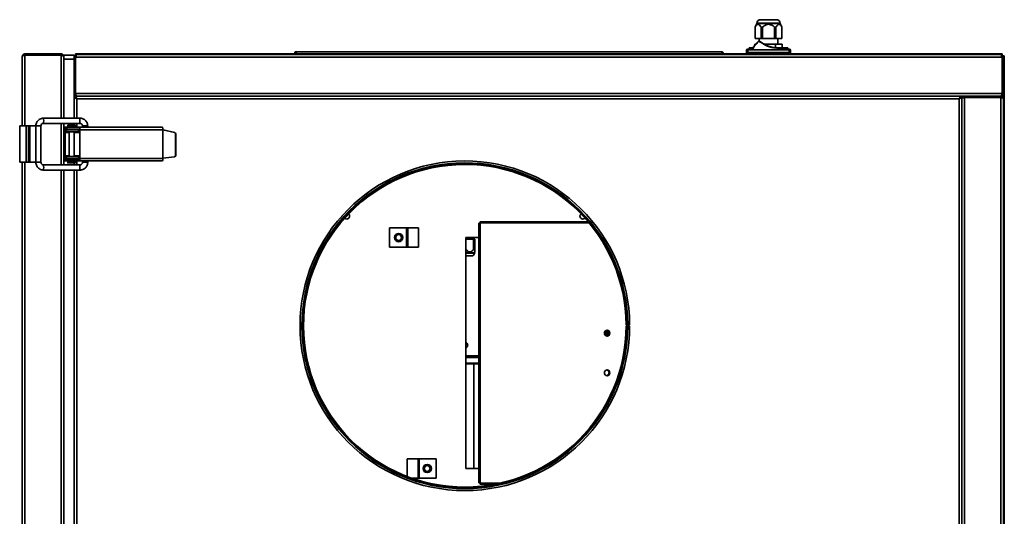
# Model space of a CAD drawing. Units: millimetres. Extents: x -133 to 4346, y -5 to 2724.
# Drawn here: x -133 to 626, y 1463 to 1846 of the extents above; entities that cross this region are included whole.
import ezdxf

# ---------------------------------------------------------------- set-up
doc = ezdxf.new("R2010")
doc.units = ezdxf.units.MM
doc.header["$LTSCALE"] = 10

msp = doc.modelspace()

# ---------------------------------------------------------------- linework, layer by layer
at = {"color": 7, "linetype": 'Continuous', "lineweight": 35}
for p, q in [((444.32, 1846.07), (438.17, 1846.07)), ((450.47, 1846.07), (444.32, 1846.07)), ((435.37, 1843.17), (433.95, 1840.42)), ((433.95, 1840.42), (433.95, 1831.62)), ((433.97, 1840.42), (433.95, 1840.42)), ((433.97, 1840.42), (433.97, 1831.62)), ((435.37, 1843.27), (435.37, 1843.17)), ((444.32, 1843.17), (435.37, 1843.17)), ((439.72, 1840.42), (438.57, 1840.42)), ((438.57, 1831.62), (438.57, 1840.42)), ((439.72, 1840.42), (439.72, 1831.62)), ((453.27, 1843.17), (444.32, 1843.17)), ((450.08, 1840.42), (448.92, 1840.42)), ((448.92, 1831.62), (448.92, 1840.42)), ((450.08, 1840.42), (450.08, 1831.62)), ((453.27, 1843.17), (453.27, 1843.27)), ((454.7, 1840.42), (453.27, 1843.17)), ((454.7, 1840.42), (454.68, 1840.42)), ((454.68, 1831.62), (454.68, 1840.42)), ((454.7, 1831.62), (454.7, 1840.42)), ((433.97, 1831.62), (433.95, 1831.62)), ((438.57, 1831.62), (433.97, 1831.62)), ((436.6, 1829.55), (436.75, 1829.41)), ((436.96, 1829.61), (436.86, 1829.43)), ((437.12, 1831.62), (437.12, 1829.51)), ((438.57, 1828.75), (438.55, 1828.71)), ((439.72, 1831.62), (438.57, 1831.62)), ((448.92, 1831.62), (439.72, 1831.62)), ((450.08, 1831.62), (448.92, 1831.62)), ((454.68, 1831.62), (450.08, 1831.62)), ((451.52, 1827.32), (451.52, 1831.62)), ((454.7, 1831.62), (454.68, 1831.62)), ((80.07, 1821.37), (408.57, 1821.37)), ((80.07, 1820.67), (80.07, 1821.37)), ((408.57, 1820.67), (408.57, 1821.37)), ((427.27, 1822.47), (427.27, 1819.87)), ((428.27, 1823.47), (430.97, 1823.47)), ((428.32, 1822.87), (428.32, 1820.87)), ((428.32, 1822.87), (460.32, 1822.87)), ((431.37, 1823.97), (429.37, 1823.97)), ((429.37, 1823.97), (429.37, 1823.47)), ((429.87, 1824.47), (431.37, 1824.47)), ((430.97, 1823.47), (432.17, 1823.47)), ((431.37, 1823.97), (431.37, 1824.47)), ((431.37, 1824.47), (432.64, 1824.47)), ((431.37, 1823.97), (431.37, 1823.47)), ((433.79, 1827.32), (433.79, 1826.38)), ((433.79, 1827.32), (434.51, 1827.32)), ((440.89, 1827.32), (449.59, 1827.32)), ((449.59, 1827.32), (449.59, 1824.49)), ((449.59, 1827.32), (454.86, 1827.32)), ((449.83, 1824.47), (457.27, 1824.47)), ((454.78, 1823.98), (454.78, 1823.96)), ((454.86, 1827.32), (454.86, 1824.47)), ((456.62, 1823.42), (456.82, 1823.42)), ((456.81, 1823.47), (457.67, 1823.47)), ((456.82, 1823.42), (456.82, 1822.87)), ((457.27, 1824.47), (458.77, 1824.47)), ((457.67, 1823.47), (460.37, 1823.47)), ((459.27, 1823.97), (459.27, 1823.47)), ((460.32, 1822.87), (460.32, 1820.87)), ((461.37, 1822.47), (461.37, 1819.87)), ((-130.68, 1764.17), (-130.68, 1817.67)), ((-128.68, 1819.67), (-128.68, 1818.97)), ((-128.68, 1819.67), (-100.68, 1819.67)), ((-128.68, 1818.97), (-100.68, 1818.97)), ((-128.68, 1818.68), (-100.68, 1818.68)), ((-100.68, 1818.97), (-100.68, 1819.67)), ((-98.68, 1817.67), (-98.82, 1817.67)), ((-98.68, 1817.67), (-98.68, 1818.67)), ((-98.68, 1818.67), (-90.68, 1818.67)), ((-98.68, 1817.38), (-98.68, 1817.67)), ((-98.68, 1816.67), (-98.68, 1817.38)), ((-98.68, 1815.67), (-98.68, 1816.67)), ((-90.68, 1815.67), (-98.68, 1815.67)), ((-98.68, 1770.17), (-98.68, 1815.67)), ((-90.68, 1818.67), (-90.68, 1817.17)), ((-89.98, 1817.17), (-90.68, 1817.17)), ((-90.68, 1817.17), (-90.68, 1789.17)), ((-89.98, 1789.17), (-89.98, 1817.17)), ((-89.69, 1817.17), (-89.69, 1789.17)), ((624.34, 1817.17), (-89.69, 1817.17)), ((-89.68, 1819.17), (-89.68, 1819.87)), ((-89.68, 1819.87), (-86.68, 1819.87)), ((-88.68, 1819.17), (-89.68, 1819.17)), ((-88.68, 1819.17), (-88.68, 1819.02)), ((-88.39, 1819.17), (-88.68, 1819.17)), ((-88.39, 1819.17), (-87.68, 1819.17)), ((-86.68, 1819.17), (-87.68, 1819.17)), ((-86.68, 1819.87), (-86.68, 1819.17)), ((-86.68, 1819.87), (621.32, 1819.87)), ((-86.68, 1819.17), (621.32, 1819.17)), ((80.07, 1820.57), (80.07, 1819.87)), ((80.29, 1820.57), (80.07, 1820.57)), ((408.57, 1820.57), (408.35, 1820.57)), ((408.57, 1820.57), (408.57, 1819.87)), ((428.32, 1820.87), (428.32, 1819.87)), ((460.32, 1820.87), (428.32, 1820.87)), ((460.32, 1820.87), (460.32, 1819.87)), ((621.32, 1819.17), (621.32, 1819.87)), ((621.32, 1819.87), (624.32, 1819.87)), ((622.32, 1819.17), (621.32, 1819.17)), ((622.32, 1819.17), (623.04, 1819.17)), ((623.32, 1819.17), (623.04, 1819.17)), ((624.32, 1819.17), (623.32, 1819.17)), ((624.32, 1819.87), (624.32, 1819.17)), ((624.34, 1817.17), (624.34, 1789.17)), ((624.62, 1817.17), (625.32, 1817.17)), ((624.62, 1789.17), (624.62, 1817.17)), ((625.32, 1818.17), (626.02, 1818.17)), ((625.32, 1817.17), (625.32, 1818.17)), ((625.32, 1817.17), (625.32, 1789.17)), ((626.02, 1815.17), (625.32, 1815.17)), ((626.02, 1818.17), (626.02, 1815.17)), ((626.02, 1085.17), (626.02, 1815.17)), ((-90.68, 1786.18), (-90.68, 1789.17)), ((-90.68, 1789.17), (-89.98, 1789.17)), ((-90.68, 1786.18), (-89.98, 1786.18)), ((-90.68, 1770.17), (-90.68, 1786.18)), ((-89.69, 1787.17), (-90.18, 1787.17)), ((-90.18, 1786.47), (-90.18, 1787.17)), ((-90.18, 1786.18), (-90.18, 1786.47)), ((-89.69, 1789.17), (624.34, 1789.17)), ((-89.69, 1787.17), (592.34, 1787.17)), ((-89.69, 1787.17), (-89.69, 1786.47)), ((595.32, 1787.17), (-88.68, 1787.17)), ((591.32, 1785.17), (-88.68, 1785.17)), ((591.32, 1115.17), (591.32, 1785.17)), ((592.34, 1787.17), (592.34, 1786.47)), ((593.32, 1786.18), (592.62, 1786.18)), ((593.32, 1786.18), (593.32, 1114.15)), ((593.32, 1115.17), (593.32, 1785.17)), ((595.32, 1787.17), (595.32, 1786.47)), ((595.32, 1787.17), (623.32, 1787.17)), ((595.32, 1786.47), (623.32, 1786.47)), ((595.32, 1114.15), (595.32, 1786.18)), ((595.32, 1786.18), (623.32, 1786.18)), ((623.32, 1786.47), (623.32, 1787.17)), ((623.32, 1114.15), (623.32, 1786.18)), ((625.32, 1789.17), (624.62, 1789.17)), ((625.32, 1785.17), (625.18, 1785.17)), ((625.32, 1111.17), (625.32, 1789.17)), ((-86.29, 1770.17), (-114.27, 1770.17)), ((-132.68, 1736.17), (-132.68, 1764.17)), ((-132.68, 1764.17), (-127.58, 1764.17)), ((-127.58, 1736.17), (-127.58, 1764.17)), ((-127.58, 1764.17), (-125.78, 1764.17)), ((-125.78, 1736.17), (-125.78, 1764.17)), ((-125.78, 1764.17), (-124.99, 1764.17)), ((-124.99, 1736.17), (-124.99, 1764.17)), ((-120.27, 1764.17), (-124.99, 1764.17)), ((-120.27, 1764.17), (-120.27, 1736.17)), ((-116.27, 1736.17), (-116.27, 1764.17)), ((-114.27, 1766.17), (-86.29, 1766.17)), ((-98.68, 1734.17), (-98.68, 1766.17)), ((-98.04, 1763.17), (-98.04, 1761.67)), ((-98.04, 1763.17), (-98.03, 1763.17)), ((-98.03, 1761.67), (-98.04, 1761.67)), ((-98.03, 1763.17), (-98.03, 1761.67)), ((-97.49, 1763.17), (-98.03, 1763.17)), ((-97.49, 1761.67), (-98.03, 1761.67)), ((-97.68, 1761.17), (-97.68, 1759.67)), ((-97.68, 1761.17), (-96.62, 1761.17)), ((-97.49, 1761.67), (-97.49, 1763.17)), ((-97.49, 1763.17), (-96.43, 1763.17)), ((-96.43, 1761.67), (-97.49, 1761.67)), ((-96.62, 1761.17), (-96.62, 1759.67)), ((-96.62, 1761.17), (-87.41, 1761.17)), ((-96.43, 1763.17), (-96.43, 1761.67)), ((-86.44, 1763.17), (-96.43, 1763.17)), ((-86.44, 1761.67), (-96.43, 1761.67)), ((-95.68, 1764.47), (-95.68, 1763.87)), ((-95.48, 1764.67), (-89.88, 1764.67)), ((-95.48, 1763.67), (-89.88, 1763.67)), ((-94.68, 1761.67), (-94.68, 1761.17)), ((-90.68, 1764.67), (-90.68, 1766.17)), ((-90.68, 1761.17), (-90.68, 1761.67)), ((-90.68, 1761.17), (-90.68, 1761.67)), ((-89.68, 1763.87), (-89.68, 1764.47)), ((-87.41, 1759.67), (-87.41, 1761.17)), ((-87.41, 1761.17), (-86.49, 1761.17)), ((-86.49, 1761.17), (-86.49, 1759.67)), ((-86.49, 1761.17), (-86.41, 1761.17)), ((-22.56, 1763.17), (-86.44, 1763.17)), ((-86.44, 1761.67), (-86.44, 1763.17)), ((-86.32, 1761.17), (-86.41, 1761.17)), ((-86.41, 1739.17), (-86.41, 1761.17)), ((-22.44, 1761.17), (-86.32, 1761.17)), ((-86.32, 1739.17), (-86.32, 1761.17)), ((-84.29, 1764.17), (-84.29, 1763.17)), ((-80.29, 1763.17), (-80.29, 1764.17)), ((-22.44, 1739.17), (-22.44, 1761.17)), ((-22.39, 1761.13), (-22.4, 1761.13)), ((-22.35, 1739.22), (-22.35, 1761.09)), ((-22.35, 1761.09), (-13.37, 1759.03)), ((-22.18, 1761.09), (-22.35, 1761.09)), ((-22.18, 1761.09), (-13.2, 1759.03)), ((-97.68, 1759.67), (-96.62, 1759.67)), ((-97.68, 1759.17), (-97.68, 1759.67)), ((-97.68, 1741.17), (-97.68, 1759.17)), ((-96.62, 1759.67), (-87.41, 1759.67)), ((-94.68, 1759.67), (-94.68, 1740.67)), ((-90.68, 1740.67), (-90.68, 1759.67)), ((-86.49, 1759.67), (-87.41, 1759.67)), ((-86.49, 1759.67), (-86.41, 1759.67)), ((-13.37, 1759.03), (-13.2, 1759.03)), ((-12.59, 1758.05), (-12.59, 1741.46)), ((-12.42, 1758.05), (-12.59, 1758.05)), ((-12.42, 1758.05), (-12.42, 1741.46)), ((-98.04, 1738.67), (-98.04, 1737.17)), ((-98.04, 1738.67), (-98.03, 1738.67)), ((-98.03, 1738.67), (-98.03, 1737.17)), ((-98.03, 1738.67), (-97.49, 1738.67)), ((-97.68, 1740.67), (-97.68, 1741.17)), ((-97.68, 1739.17), (-97.68, 1740.67)), ((-96.62, 1740.67), (-97.68, 1740.67)), ((-97.68, 1739.17), (-96.62, 1739.17)), ((-97.49, 1737.17), (-97.49, 1738.67)), ((-97.49, 1738.67), (-96.43, 1738.67)), ((-96.62, 1740.67), (-96.62, 1739.17)), ((-87.41, 1740.67), (-96.62, 1740.67)), ((-96.62, 1739.17), (-87.41, 1739.17)), ((-96.43, 1738.67), (-96.43, 1737.17)), ((-96.43, 1738.67), (-86.44, 1738.67)), ((-94.68, 1739.17), (-94.68, 1738.67)), ((-90.68, 1738.67), (-90.68, 1739.17)), ((-90.68, 1738.67), (-90.68, 1739.17)), ((-87.41, 1739.17), (-87.41, 1740.67)), ((-87.41, 1740.67), (-86.49, 1740.67)), ((-86.49, 1739.17), (-87.41, 1739.17)), ((-86.49, 1740.67), (-86.49, 1739.17)), ((-86.41, 1740.67), (-86.49, 1740.67)), ((-86.49, 1739.17), (-86.41, 1739.17)), ((-86.44, 1737.17), (-86.44, 1738.67)), ((-22.44, 1739.17), (-86.32, 1739.17)), ((-22.4, 1739.19), (-22.39, 1739.19)), ((-13.45, 1740.47), (-22.35, 1739.22)), ((-22.18, 1739.22), (-22.35, 1739.22)), ((-13.28, 1740.47), (-22.18, 1739.22)), ((-13.28, 1740.47), (-13.45, 1740.47)), ((-12.59, 1741.46), (-12.42, 1741.46)), ((-132.68, 1736.17), (-127.58, 1736.17)), ((-130.68, 1164.17), (-130.68, 1736.17)), ((-127.58, 1736.17), (-125.78, 1736.17)), ((-125.78, 1736.17), (-124.99, 1736.17)), ((-120.27, 1736.17), (-124.99, 1736.17)), ((-86.29, 1734.17), (-114.27, 1734.17)), ((-114.27, 1730.17), (-86.29, 1730.17)), ((-98.68, 1170.17), (-98.68, 1730.17)), ((-98.03, 1737.17), (-98.04, 1737.17)), ((-98.03, 1737.17), (-97.49, 1737.17)), ((-96.43, 1737.17), (-97.49, 1737.17)), ((-86.44, 1737.17), (-96.43, 1737.17)), ((-95.68, 1736.47), (-95.68, 1735.87)), ((-95.48, 1736.67), (-89.88, 1736.67)), ((-95.48, 1735.67), (-89.88, 1735.67)), ((-90.68, 1734.17), (-90.68, 1735.67)), ((-90.68, 1170.17), (-90.68, 1730.17)), ((-89.68, 1735.87), (-89.68, 1736.47)), ((-22.56, 1737.17), (-86.44, 1737.17)), ((-84.29, 1737.17), (-84.29, 1736.17)), ((-84.29, 1736.17), (-84.29, 1736.17)), ((-80.29, 1736.17), (-80.29, 1737.17)), ((152.32, 1670.67), (152.32, 1685.67)), ((165.42, 1685.67), (152.32, 1685.67)), ((165.42, 1670.67), (165.42, 1685.67)), ((166.31, 1685.67), (165.42, 1685.67)), ((166.31, 1670.67), (166.31, 1685.67)), ((174.75, 1685.67), (166.31, 1685.67)), ((174.75, 1670.67), (174.75, 1685.67)), ((221.22, 1689.15), (221.22, 1489.18)), ((221.97, 1689.37), (221.99, 1689.42)), ((221.99, 1689.42), (222.25, 1689.42)), ((221.99, 1689.42), (222.01, 1689.42)), ((305.46, 1690.17), (222.16, 1690.17)), ((222.25, 1689.42), (222.25, 1488.92)), ((221.22, 1678.17), (211.12, 1678.17)), ((211.12, 1678.17), (211.12, 1500.17)), ((211.13, 1676.82), (211.13, 1669.07)), ((211.13, 1676.82), (217.13, 1676.82)), ((215.92, 1676.82), (215.92, 1678.17)), ((217.13, 1669.07), (217.13, 1676.82)), ((217.13, 1676.82), (217.95, 1676.82)), ((217.95, 1676.82), (217.95, 1669.07)), ((165.42, 1670.67), (152.32, 1670.67)), ((166.31, 1670.67), (165.42, 1670.67)), ((174.75, 1670.67), (166.31, 1670.67)), ((211.12, 1666.32), (217.65, 1666.32)), ((211.12, 1663.97), (215.45, 1663.97)), ((217.13, 1669.07), (217.95, 1669.07)), ((217.65, 1666.32), (217.96, 1667.12)), ((217.65, 1666.17), (217.65, 1666.32)), ((334.62, 1610.82), (335.32, 1610.82)), ((334.62, 1610.17), (335.32, 1610.17)), ((335.86, 1610.82), (335.32, 1610.82)), ((335.86, 1610.17), (335.32, 1610.17)), ((337.32, 1610.83), (335.86, 1610.82)), ((337.32, 1610.17), (335.86, 1610.17)), ((336.82, 1610.17), (336.82, 1610.83)), ((318.32, 1605.8), (318.32, 1603.03)), ((319.32, 1602.28), (319.32, 1606.56)), ((319.33, 1606.56), (319.33, 1602.28)), ((320.14, 1602.34), (320.14, 1606.49)), ((211.12, 1581.47), (221.22, 1581.47)), ((211.12, 1580.84), (221.22, 1580.84)), ((217.32, 1500.17), (217.32, 1580.84)), ((165.89, 1507.67), (165.89, 1494.08)), ((165.89, 1507.67), (174.33, 1507.67)), ((174.33, 1507.67), (174.33, 1492.67)), ((174.33, 1507.67), (175.22, 1507.67)), ((175.22, 1507.67), (175.22, 1492.67)), ((175.22, 1507.67), (188.32, 1507.67)), ((188.32, 1507.67), (188.32, 1492.67)), ((211.12, 1500.17), (221.22, 1500.17)), ((169.77, 1492.67), (174.33, 1492.67)), ((174.33, 1492.67), (175.22, 1492.67)), ((175.22, 1492.67), (188.32, 1492.67)), ((221.99, 1488.92), (221.97, 1488.97)), ((221.99, 1488.92), (222.25, 1488.92)), ((222.01, 1488.91), (221.99, 1488.92)), ((222.16, 1488.17), (234.12, 1488.17))]:
    msp.add_line(p, q, dxfattribs=at)
at = {"color": 1, "linetype": 'Continuous', "lineweight": 35}
for p, q in [((444.32, 1843.27), (435.37, 1843.27)), ((453.27, 1843.27), (444.32, 1843.27)), ((428.32, 1822.47), (427.27, 1822.47)), ((432.4, 1823.97), (431.37, 1823.97)), ((456.62, 1822.87), (456.62, 1823.42)), ((461.37, 1822.47), (460.32, 1822.47)), ((-128.68, 1764.17), (-128.68, 1818.68)), ((-100.68, 1770.17), (-100.68, 1818.68)), ((-88.68, 1785.17), (-88.68, 1770.17)), ((-120.27, 1764.17), (-116.27, 1764.17)), ((-100.68, 1734.17), (-100.68, 1766.17)), ((-95.68, 1764.47), (-89.68, 1764.47)), ((-95.68, 1763.87), (-89.68, 1763.87)), ((-88.68, 1766.17), (-88.68, 1763.17)), ((-88.68, 1761.67), (-88.68, 1761.17)), ((-84.29, 1764.17), (-84.29, 1764.17)), ((-80.29, 1764.17), (-84.29, 1764.17)), ((-94.68, 1759.17), (-97.68, 1759.17)), ((-86.41, 1759.17), (-90.68, 1759.17)), ((-94.68, 1741.17), (-97.68, 1741.17)), ((-86.41, 1741.17), (-90.68, 1741.17)), ((-88.68, 1739.17), (-88.68, 1738.67)), ((-128.68, 1164.17), (-128.68, 1736.17)), ((-120.27, 1736.17), (-116.27, 1736.17)), ((-100.68, 1170.17), (-100.68, 1730.17)), ((-95.68, 1736.47), (-89.68, 1736.47)), ((-95.68, 1735.87), (-89.68, 1735.87)), ((-88.68, 1737.17), (-88.68, 1734.17)), ((-88.68, 1730.17), (-88.68, 1170.17)), ((-80.29, 1736.17), (-84.29, 1736.17)), ((306.08, 1689.42), (222.25, 1689.42)), ((211.12, 1666.17), (217.65, 1666.17)), ((211.12, 1586.92), (221.22, 1586.92)), ((211.12, 1585.75), (221.22, 1585.75)), ((222.25, 1488.92), (237.69, 1488.92))]:
    msp.add_line(p, q, dxfattribs=at)
at = {"color": 7, "linetype": 'Continuous', "lineweight": 35, "flags": 128}
for points in [[(80.28, 1820.62), (80.28, 1820.62)], [(80.28, 1820.62), (80.28, 1820.62)], [(408.36, 1820.62), (408.36, 1820.62)], [(408.36, 1820.62), (408.36, 1820.62)], [(-86.41, 1749.92), (-86.43, 1750.17), (-86.41, 1750.41)], [(221.97, 1689.37), (221.97, 1689.37), (221.97, 1689.37)], [(319.97, 1602.17), (320.77, 1602.34), (321.45, 1602.83), (321.9, 1603.56), (322.06, 1604.42), (321.9, 1605.28), (321.45, 1606.01), (320.77, 1606.5), (319.97, 1606.67), (319.17, 1606.5), (318.49, 1606.01), (318.04, 1605.28), (317.88, 1604.42), (318.04, 1603.56), (318.49, 1602.83), (319.17, 1602.34), (319.97, 1602.17)], [(319.97, 1571.67), (320.77, 1571.84), (321.45, 1572.33), (321.9, 1573.06), (322.06, 1573.92), (321.9, 1574.78), (321.45, 1575.51), (320.77, 1576), (319.97, 1576.17), (319.17, 1576), (318.49, 1575.51), (318.04, 1574.78), (317.88, 1573.92), (318.04, 1573.06), (318.49, 1572.33), (319.17, 1571.84), (319.97, 1571.67)]]:
    msp.add_lwpolyline(points, dxfattribs=at)
at = {"color": 7, "linetype": 'Continuous', "lineweight": 35}
for centre, radius in [((159.32, 1678.17), 3.2), ((159.32, 1678.17), 2.25), ((181.32, 1500.17), 3.2), ((181.32, 1500.17), 2.25)]:
    msp.add_circle(centre, radius, dxfattribs=at)
for centre, radius, start, end in [((438.17, 1843.27), 2.8, 90, 180), ((450.47, 1843.27), 2.8, 0, 90), ((436.82, 1829.34), 0.3, 62.65569, 135.21581), ((436.82, 1829.34), 0.1, 62.65569, 135.21581), ((428.27, 1822.47), 1, 90, 180), ((429.87, 1823.97), 0.5, 90, 180), ((447.3, 1829.63), 11.12, 326.55874, 327.58949), ((456.52, 1823.42), 0.1, 0, 57.07412), ((456.52, 1823.42), 0.3, 0, 57.07411), ((458.77, 1823.97), 0.5, 0, 90), ((460.37, 1822.47), 1, 0, 90), ((-95.48, 1764.47), 0.2, 90, 180), ((-95.48, 1763.87), 0.2, 180, 270), ((-95.18, 1763.17), 0.5, 0, 90), ((-90.18, 1763.17), 0.5, 90, 180), ((-89.88, 1764.47), 0.2, 0, 90), ((-89.88, 1763.87), 0.2, 270, 0), ((-94.6, 1761.66), 8.3, 356.55789, 10.42908), ((-88.48, 1761.29), 2.07, 356.55789, 10.42908), ((-30.72, 1761.66), 8.3, 356.55789, 10.42908), ((-13.59, 1758.06), 0.999, 359.8697, 76.9612), ((-13.42, 1758.06), 0.999, 359.8697, 76.9612), ((-94.6, 1738.67), 8.3, 349.57092, 3.44211), ((-88.48, 1739.04), 2.07, 349.57092, 3.44211), ((-30.72, 1738.67), 8.3, 349.57092, 3.44211), ((-13.59, 1741.46), 0.998, 278.20127, 0.15005), ((-13.42, 1741.46), 0.998, 278.20127, 0.15005), ((-95.48, 1736.47), 0.2, 90, 180), ((-95.48, 1735.87), 0.2, 180, 270), ((-95.18, 1737.17), 0.5, 270, 0), ((-90.18, 1737.17), 0.5, 180, 270), ((-89.88, 1736.47), 0.2, 0, 90), ((-89.88, 1735.87), 0.2, 270, 0), ((210.32, 1610.17), 127, 0.3, 180), ((210.32, 1610.17), 125.54, 0.3, 0), ((210.32, 1610.17), 125, 0.3, 0), ((210.32, 1610.17), 124.3, 0.3, 0), ((119.32, 1694.67), 2.25, 224.64141, 49.60079), ((301.32, 1694.67), 2.25, 130.39921, 180), ((301.32, 1694.67), 2.25, 180, 315.35859), ((215.45, 1666.17), 2.2, 270, 0), ((210.32, 1610.17), 127, 180, 0), ((319.18, 1604.42), 2.27, 282.06547, 77.93453), ((319.56, 1604.42), 2.26, 276.97876, 83.02123), ((210.32, 1595.17), 2.25, 0, 69.1725), ((210.32, 1595.17), 2.25, 290.8275, 0), ((319.23, 1573.99), 2.2, 358.188, 78.94514), ((319.23, 1573.85), 2.2, 281.05486, 1.812), ((319.62, 1573.99), 2.18, 358.04942, 84.1534), ((319.56, 1573.92), 2.26, 276.97838, 83.02162), ((319.62, 1573.84), 2.18, 275.8466, 1.95058)]:
    msp.add_arc(centre, radius, start, end, dxfattribs=at)
at = {"color": 1, "linetype": 'Continuous', "lineweight": 35}
for centre, radius, start, end in [((431.5, 1822.95), 0.742, 135.41968, 186.11349), ((457.14, 1822.95), 0.742, 353.88651, 44.58032), ((-140.26, 1768.17), 26.06, 355.5983, 4.40086), ((-112.26, 1768.17), 26.05, 355.59742, 4.40258), ((-140.26, 1732.17), 26.06, 355.59918, 4.40168), ((-112.26, 1732.17), 26.05, 355.59742, 4.40258)]:
    msp.add_arc(centre, radius, start, end, dxfattribs=at)
at = {"color": 7, "linetype": 'Continuous', "lineweight": 35}
for centre, major_axis, ratio, start_param, end_param in [((-22.41, 1761.17), (2, -0.46), 0.013383, 4.654387, 4.82892), ((-22.41, 1761.17), (0.5, -0.461), 0.030456, 4.679416, 4.853949), ((-22.41, 1739.17), (0.5, 0.285), 0.026278, 1.442392, 1.616925)]:
    msp.add_ellipse(centre, major_axis=major_axis, ratio=ratio, start_param=start_param, end_param=end_param, dxfattribs=at)
for points, knots in [([(438.57, 1840.42), (438.17, 1841.03), (437.54, 1842.01), (436.47, 1842.59), (435.49, 1842.37), (434.65, 1841.52), (434.16, 1840.73), (433.97, 1840.42)], [0, 0, 0, 0, 0.2901011, 0.4614067, 0.6335695, 0.8540277, 1, 1, 1, 1]), ([(448.92, 1840.42), (448.59, 1840.69), (447.68, 1841.42), (446.14, 1842.27), (444.25, 1842.6), (442.28, 1842.2), (440.8, 1841.31), (439.94, 1840.59), (439.72, 1840.42)], [0, 0, 0, 0, 0.125631, 0.340557, 0.506404, 0.672515, 0.918842, 1, 1, 1, 1]), ([(454.68, 1840.42), (454.28, 1841.03), (453.65, 1842.01), (452.58, 1842.59), (451.6, 1842.37), (450.76, 1841.52), (450.27, 1840.73), (450.08, 1840.42)], [0, 0, 0, 0, 0.290101, 0.461407, 0.633569, 0.854028, 1, 1, 1, 1]), ([(432.04, 1822.87), (432.06, 1823.04), (432.21, 1824), (433.1, 1825.59), (434.38, 1827.23), (435.58, 1828.52), (436.27, 1829.21), (436.6, 1829.55)], [0, 0, 0, 0, 0.062565, 0.355728, 0.643987, 0.825126, 1, 1, 1, 1]), ([(456.57, 1823.5), (456.54, 1823.52), (456.44, 1823.56), (456.04, 1823.63), (454.77, 1823.78), (452.25, 1823.95), (448.83, 1824.31), (445.16, 1825.09), (441.99, 1826.34), (439.33, 1828.01), (437.69, 1828.96), (436.86, 1829.43)], [0, 0, 0, 0, 0.004886, 0.016216, 0.056878, 0.189208, 0.378039, 0.550555, 0.727191, 0.863589, 1, 1, 1, 1]), ([(436.96, 1829.61), (436.96, 1829.61), (437.8, 1829.17), (439.42, 1828.17), (442.06, 1826.54), (445.21, 1825.3), (448.85, 1824.5), (452.28, 1824.17), (454.79, 1823.95), (456.14, 1823.85), (456.55, 1823.71), (456.68, 1823.67)], [0, 0, 0, 0, 0.000003, 0.136283, 0.272547, 0.44528, 0.618344, 0.806363, 0.938714, 0.980124, 1, 1, 1, 1]), ([(453.12, 1824.14), (452.75, 1824.18), (452.27, 1824.22), (451.8, 1824.27), (451.61, 1824.28), (451.48, 1824.3), (451.47, 1824.3), (451.46, 1824.3)], [0, 0, 0, 0, 0.498691, 0.624167, 0.749473, 0.874745, 1, 1, 1, 1]), ([(454.78, 1823.98), (454.78, 1823.98), (454.76, 1823.98), (454.64, 1823.99), (454.45, 1824.01), (453.97, 1824.06), (453.5, 1824.1), (453.12, 1824.14)], [0, 0, 0, 0, 0.125289, 0.250563, 0.375842, 0.501316, 1, 1, 1, 1]), ([(-128.68, 1819.67), (-128.91, 1819.64), (-129.37, 1819.6), (-129.99, 1819.23), (-130.45, 1818.68), (-130.65, 1818.12), (-130.67, 1817.78), (-130.68, 1817.67)], [0, 0, 0, 0, 0.217578, 0.443295, 0.669018, 0.894741, 1, 1, 1, 1]), ([(-130.68, 1817.67), (-130.65, 1817.74), (-130.61, 1817.89), (-130.24, 1818.12), (-129.69, 1818.35), (-129.13, 1818.54), (-128.79, 1818.65), (-128.68, 1818.68)], [0, 0, 0, 0, 0.217578, 0.443295, 0.669018, 0.894741, 1, 1, 1, 1]), ([(-128.68, 1818.97), (-128.84, 1818.95), (-129.17, 1818.91), (-129.57, 1818.66), (-129.73, 1818.41), (-129.8, 1818.29)], [0, 0, 0, 0, 0.354835, 0.709836, 1, 1, 1, 1]), ([(-98.68, 1817.67), (-98.7, 1817.89), (-98.74, 1818.35), (-99.11, 1818.98), (-99.68, 1819.45), (-100.24, 1819.65), (-100.58, 1819.66), (-100.68, 1819.67)], [0, 0, 0, 0, 0.210982, 0.443397, 0.675835, 0.908273, 1, 1, 1, 1]), ([(-99.47, 1818.14), (-99.48, 1818.15), (-99.51, 1818.33), (-99.76, 1818.62), (-100.18, 1818.91), (-100.52, 1818.95), (-100.68, 1818.97)], [0, 0, 0, 0, 0.022796, 0.356984, 0.691173, 1, 1, 1, 1]), ([(-100.68, 1818.68), (-100.46, 1818.59), (-99.99, 1818.4), (-99.37, 1818.11), (-98.89, 1817.81), (-98.7, 1817.56), (-98.68, 1817.42), (-98.68, 1817.38)], [0, 0, 0, 0, 0.210982, 0.443397, 0.675835, 0.908273, 1, 1, 1, 1]), ([(-88.68, 1819.17), (-88.9, 1819.15), (-89.36, 1819.1), (-89.99, 1818.73), (-90.46, 1818.16), (-90.66, 1817.6), (-90.67, 1817.26), (-90.68, 1817.17)], [0, 0, 0, 0, 0.210982, 0.443397, 0.675835, 0.908273, 1, 1, 1, 1]), ([(-89.16, 1818.37), (-89.17, 1818.37), (-89.34, 1818.33), (-89.63, 1818.08), (-89.92, 1817.66), (-89.96, 1817.33), (-89.98, 1817.17)], [0, 0, 0, 0, 0.018092, 0.353889, 0.689686, 1, 1, 1, 1]), ([(-89.69, 1817.17), (-89.6, 1817.39), (-89.41, 1817.85), (-89.12, 1818.48), (-88.82, 1818.95), (-88.57, 1819.15), (-88.43, 1819.16), (-88.39, 1819.17)], [0, 0, 0, 0, 0.210982, 0.443397, 0.675835, 0.908273, 1, 1, 1, 1]), ([(623.04, 1819.17), (623.13, 1819.15), (623.32, 1819.1), (623.62, 1818.73), (623.92, 1818.16), (624.16, 1817.6), (624.3, 1817.26), (624.34, 1817.17)], [0, 0, 0, 0, 0.2109822, 0.443397, 0.6758352, 0.9082731, 1, 1, 1, 1]), ([(625.32, 1817.17), (625.3, 1817.39), (625.26, 1817.85), (624.89, 1818.48), (624.32, 1818.95), (623.76, 1819.15), (623.42, 1819.16), (623.32, 1819.17)], [0, 0, 0, 0, 0.210982, 0.443397, 0.675835, 0.908273, 1, 1, 1, 1]), ([(624.62, 1817.17), (624.6, 1817.34), (624.56, 1817.69), (624.25, 1818.11), (623.96, 1818.35), (623.79, 1818.38), (623.79, 1818.38)], [0, 0, 0, 0, 0.332584, 0.665462, 0.998341, 1, 1, 1, 1]), ([(-90.68, 1789.17), (-90.65, 1788.94), (-90.61, 1788.47), (-90.24, 1787.86), (-89.69, 1787.4), (-89.13, 1787.19), (-88.79, 1787.17), (-88.68, 1787.17)], [0, 0, 0, 0, 0.217578, 0.443295, 0.669018, 0.894741, 1, 1, 1, 1]), ([(-90.68, 1786.18), (-90.65, 1786.11), (-90.61, 1785.96), (-90.24, 1785.73), (-89.69, 1785.5), (-89.13, 1785.31), (-88.79, 1785.2), (-88.68, 1785.17)], [0, 0, 0, 0, 0.217578, 0.443295, 0.669018, 0.894741, 1, 1, 1, 1]), ([(-89.69, 1786.85), (-89.79, 1786.81), (-90.08, 1786.66), (-90.27, 1786.38), (-90.39, 1786.18)], [0, 0, 0, 0, 0.312424, 1, 1, 1, 1]), ([(-89.98, 1789.17), (-89.96, 1789), (-89.92, 1788.68), (-89.67, 1788.27), (-89.42, 1788.11), (-89.3, 1788.04)], [0, 0, 0, 0, 0.354835, 0.709836, 1, 1, 1, 1]), ([(-89.98, 1786.18), (-89.96, 1786.1), (-89.92, 1785.94), (-89.65, 1785.7), (-89.24, 1785.45), (-88.89, 1785.27), (-88.7, 1785.18), (-88.68, 1785.17)], [0, 0, 0, 0, 0.239979, 0.48007, 0.720161, 0.960253, 1, 1, 1, 1]), ([(-89.34, 1786.26), (-89.42, 1786.22), (-89.61, 1786.12), (-89.71, 1785.94), (-89.77, 1785.83)], [0, 0, 0, 0, 0.438222, 1, 1, 1, 1]), ([(-89.75, 1785.81), (-89.72, 1785.82), (-89.56, 1785.9), (-89.34, 1785.97), (-89.15, 1786.03)], [0, 0, 0, 0, 0.159313, 1, 1, 1, 1]), ([(-88.68, 1787.17), (-88.75, 1787.19), (-88.9, 1787.24), (-89.13, 1787.6), (-89.36, 1788.15), (-89.55, 1788.71), (-89.66, 1789.06), (-89.69, 1789.17)], [0, 0, 0, 0, 0.217578, 0.443295, 0.669018, 0.894741, 1, 1, 1, 1]), ([(-88.68, 1785.17), (-88.75, 1785.39), (-88.9, 1785.86), (-89.13, 1786.48), (-89.36, 1786.94), (-89.55, 1787.14), (-89.66, 1787.16), (-89.69, 1787.17)], [0, 0, 0, 0, 0.2175777, 0.4432951, 0.6690182, 0.894741, 1, 1, 1, 1]), ([(-88.68, 1785.17), (-88.76, 1785.33), (-88.92, 1785.66), (-89.17, 1786.08), (-89.41, 1786.37), (-89.59, 1786.46), (-89.68, 1786.47), (-89.69, 1786.47)], [0, 0, 0, 0, 0.2399788, 0.4800697, 0.7201614, 0.9602532, 1, 1, 1, 1]), ([(592.34, 1787.17), (592.27, 1787.14), (592.12, 1787.1), (591.89, 1786.73), (591.66, 1786.18), (591.47, 1785.62), (591.36, 1785.28), (591.32, 1785.17)], [0, 0, 0, 0, 0.217578, 0.443295, 0.669018, 0.894741, 1, 1, 1, 1]), ([(592.34, 1786.47), (592.26, 1786.45), (592.1, 1786.41), (591.85, 1786.13), (591.61, 1785.73), (591.43, 1785.38), (591.34, 1785.19), (591.32, 1785.17)], [0, 0, 0, 0, 0.239979, 0.48007, 0.720161, 0.960253, 1, 1, 1, 1]), ([(591.32, 1785.17), (591.55, 1785.24), (592.01, 1785.39), (592.63, 1785.62), (593.09, 1785.85), (593.3, 1786.04), (593.32, 1786.15), (593.32, 1786.18)], [0, 0, 0, 0, 0.217578, 0.443295, 0.669018, 0.894741, 1, 1, 1, 1]), ([(591.32, 1785.17), (591.49, 1785.25), (591.81, 1785.41), (592.23, 1785.66), (592.53, 1785.9), (592.62, 1786.08), (592.62, 1786.17), (592.62, 1786.18)], [0, 0, 0, 0, 0.239979, 0.48007, 0.720161, 0.960253, 1, 1, 1, 1]), ([(591.66, 1786.04), (591.77, 1786), (592.04, 1785.89), (592.26, 1785.78), (592.39, 1785.71)], [0, 0, 0, 0, 0.398557, 1, 1, 1, 1]), ([(592.45, 1785.77), (592.39, 1785.89), (592.26, 1786.12), (592.04, 1786.24), (591.93, 1786.29)], [0, 0, 0, 0, 0.526793, 1, 1, 1, 1]), ([(593.01, 1786.18), (592.96, 1786.28), (592.82, 1786.57), (592.53, 1786.75), (592.34, 1786.88)], [0, 0, 0, 0, 0.312836, 1, 1, 1, 1]), ([(595.32, 1787.17), (595.09, 1787.14), (594.63, 1787.1), (594.01, 1786.73), (593.55, 1786.18), (593.35, 1785.62), (593.33, 1785.28), (593.32, 1785.17)], [0, 0, 0, 0, 0.2175777, 0.4432951, 0.6690182, 0.894741, 1, 1, 1, 1]), ([(593.32, 1785.17), (593.35, 1785.24), (593.39, 1785.39), (593.76, 1785.62), (594.31, 1785.85), (594.87, 1786.04), (595.21, 1786.15), (595.32, 1786.18)], [0, 0, 0, 0, 0.217578, 0.443295, 0.669018, 0.894741, 1, 1, 1, 1]), ([(595.32, 1786.47), (595.16, 1786.45), (594.83, 1786.41), (594.43, 1786.16), (594.27, 1785.91), (594.2, 1785.79)], [0, 0, 0, 0, 0.354835, 0.709836, 1, 1, 1, 1]), ([(624.34, 1789.17), (624.27, 1788.94), (624.12, 1788.47), (623.89, 1787.86), (623.66, 1787.4), (623.47, 1787.19), (623.36, 1787.17), (623.32, 1787.17)], [0, 0, 0, 0, 0.217578, 0.443295, 0.669018, 0.894741, 1, 1, 1, 1]), ([(623.32, 1787.17), (623.55, 1787.19), (624.01, 1787.24), (624.63, 1787.6), (625.09, 1788.15), (625.3, 1788.71), (625.32, 1789.06), (625.32, 1789.17)], [0, 0, 0, 0, 0.217578, 0.443295, 0.669018, 0.894741, 1, 1, 1, 1]), ([(625.32, 1785.17), (625.3, 1785.39), (625.26, 1785.85), (624.89, 1786.48), (624.32, 1786.95), (623.76, 1787.15), (623.42, 1787.16), (623.32, 1787.17)], [0, 0, 0, 0, 0.2109822, 0.443397, 0.6758352, 0.9082731, 1, 1, 1, 1]), ([(624.53, 1785.64), (624.52, 1785.65), (624.49, 1785.83), (624.24, 1786.12), (623.82, 1786.41), (623.48, 1786.45), (623.32, 1786.47)], [0, 0, 0, 0, 0.022796, 0.356984, 0.691173, 1, 1, 1, 1]), ([(623.32, 1786.18), (623.54, 1786.09), (624.01, 1785.9), (624.63, 1785.61), (625.11, 1785.31), (625.3, 1785.06), (625.32, 1784.92), (625.32, 1784.88)], [0, 0, 0, 0, 0.210982, 0.443397, 0.675835, 0.908273, 1, 1, 1, 1]), ([(623.95, 1788.05), (624.04, 1788.1), (624.28, 1788.23), (624.52, 1788.6), (624.62, 1788.95), (624.62, 1789.14), (624.62, 1789.17)], [0, 0, 0, 0, 0.2258975, 0.5833599, 0.9408227, 1, 1, 1, 1]), ([(-114.27, 1770.17), (-114.57, 1770.15), (-115.32, 1770.12), (-116.5, 1769.79), (-117.72, 1769.14), (-118.76, 1768.23), (-119.57, 1767.1), (-120.09, 1765.83), (-120.26, 1764.83), (-120.27, 1764.28), (-120.27, 1764.17)], [0, 0, 0, 0, 0.0932325, 0.2393908, 0.3857378, 0.5320871, 0.6784408, 0.8248008, 0.9636336, 1, 1, 1, 1]), ([(-80.29, 1764.17), (-80.3, 1764.46), (-80.33, 1765.21), (-80.66, 1766.39), (-81.31, 1767.61), (-82.23, 1768.66), (-83.36, 1769.46), (-84.62, 1769.98), (-85.62, 1770.15), (-86.17, 1770.16), (-86.29, 1770.17)], [0, 0, 0, 0, 0.093213, 0.239398, 0.385775, 0.53215, 0.678521, 0.824885, 0.963697, 1, 1, 1, 1]), ([(-116.27, 1764.17), (-116.27, 1764.26), (-116.25, 1764.61), (-116.05, 1765.18), (-115.55, 1765.76), (-114.92, 1766.11), (-114.47, 1766.15), (-114.27, 1766.17)], [0, 0, 0, 0, 0.093506, 0.329358, 0.569873, 0.810812, 1, 1, 1, 1]), ([(-86.29, 1766.17), (-86.19, 1766.16), (-85.85, 1766.15), (-85.27, 1765.94), (-84.69, 1765.45), (-84.34, 1764.81), (-84.31, 1764.36), (-84.29, 1764.17)], [0, 0, 0, 0, 0.093507, 0.330024, 0.571074, 0.812137, 1, 1, 1, 1]), ([(-120.27, 1736.17), (-120.26, 1735.87), (-120.23, 1735.12), (-119.9, 1733.94), (-119.25, 1732.72), (-118.33, 1731.68), (-117.2, 1730.87), (-115.94, 1730.35), (-114.94, 1730.18), (-114.39, 1730.17), (-114.27, 1730.17)], [0, 0, 0, 0, 0.093213, 0.239398, 0.385775, 0.53215, 0.678521, 0.824885, 0.963697, 1, 1, 1, 1]), ([(-114.27, 1734.17), (-114.37, 1734.17), (-114.71, 1734.19), (-115.29, 1734.39), (-115.87, 1734.89), (-116.22, 1735.52), (-116.25, 1735.97), (-116.27, 1736.17)], [0, 0, 0, 0, 0.0935071, 0.330024, 0.5710744, 0.8121368, 1, 1, 1, 1]), ([(-86.29, 1730.17), (-85.99, 1730.18), (-85.24, 1730.21), (-84.06, 1730.54), (-82.84, 1731.19), (-81.8, 1732.11), (-80.99, 1733.24), (-80.47, 1734.5), (-80.3, 1735.5), (-80.29, 1736.05), (-80.29, 1736.17)], [0, 0, 0, 0, 0.093232, 0.239391, 0.385738, 0.532087, 0.678441, 0.824801, 0.963634, 1, 1, 1, 1]), ([(-84.29, 1736.17), (-84.29, 1736.07), (-84.31, 1735.73), (-84.51, 1735.15), (-85.01, 1734.57), (-85.64, 1734.22), (-86.09, 1734.18), (-86.29, 1734.17)], [0, 0, 0, 0, 0.093506, 0.329358, 0.569873, 0.810812, 1, 1, 1, 1]), ([(221.22, 1689.15), (221.23, 1689.17), (221.25, 1689.21), (221.42, 1689.26), (221.66, 1689.31), (221.96, 1689.36), (222.15, 1689.4), (222.25, 1689.42)], [0, 0, 0, 0, 0.195057, 0.396293, 0.597529, 0.798764, 1, 1, 1, 1]), ([(222.16, 1689.74), (222.16, 1689.74), (222.16, 1689.74), (222.16, 1689.72), (222.16, 1689.69), (222.15, 1689.65), (222.14, 1689.61), (222.12, 1689.57), (222.1, 1689.52), (222.08, 1689.48), (222.04, 1689.45), (222.02, 1689.43), (222, 1689.42)], [0, 0, 0, 0, 0.096399, 0.214271, 0.319248, 0.401531, 0.483641, 0.599257, 0.675672, 0.768451, 0.876606, 1, 1, 1, 1]), ([(222.25, 1689.42), (222.26, 1689.51), (222.28, 1689.71), (222.27, 1689.96), (222.22, 1690.13), (222.16, 1690.19), (222.1, 1690.13), (222.06, 1689.96), (222.05, 1689.73), (222.07, 1689.56), (222.08, 1689.49)], [0, 0, 0, 0, 0.128833, 0.257666, 0.386499, 0.515332, 0.644165, 0.772997, 0.90183, 1, 1, 1, 1]), ([(211.13, 1669.07), (211.57, 1668.57), (212.26, 1667.77), (213.47, 1667.12), (214.53, 1667.06), (215.55, 1667.49), (216.41, 1668.21), (216.91, 1668.8), (217.13, 1669.07)], [0, 0, 0, 0, 0.256262, 0.412013, 0.55407, 0.695007, 0.864689, 1, 1, 1, 1]), ([(217.95, 1669.07), (217.95, 1668.59), (217.95, 1667.83), (217.95, 1667.18), (217.95, 1667.14), (217.95, 1667.13)], [0, 0, 0, 0, 0.498477, 0.793493, 1, 1, 1, 1]), ([(222.25, 1488.92), (222.15, 1488.93), (221.96, 1488.97), (221.66, 1489.02), (221.42, 1489.08), (221.25, 1489.13), (221.23, 1489.16), (221.22, 1489.18)], [0, 0, 0, 0, 0.201236, 0.402471, 0.603707, 0.804943, 1, 1, 1, 1]), ([(222, 1488.91), (222.02, 1488.9), (222.04, 1488.89), (222.07, 1488.85), (222.1, 1488.81), (222.12, 1488.77), (222.14, 1488.72), (222.15, 1488.68), (222.16, 1488.63), (222.16, 1488.6), (222.16, 1488.59), (222.16, 1488.59), (222.16, 1488.59)], [0, 0, 0, 0, 0.113723, 0.206554, 0.323975, 0.408307, 0.494716, 0.601503, 0.731452, 0.857946, 0.978055, 1, 1, 1, 1]), ([(222.08, 1488.85), (222.07, 1488.77), (222.05, 1488.6), (222.06, 1488.37), (222.1, 1488.21), (222.16, 1488.15), (222.22, 1488.21), (222.27, 1488.37), (222.28, 1488.62), (222.26, 1488.82), (222.25, 1488.92)], [0, 0, 0, 0, 0.097847, 0.226726, 0.355605, 0.484484, 0.613363, 0.742242, 0.871121, 1, 1, 1, 1])]:
    msp.add_open_spline(points, degree=3, knots=knots, dxfattribs=at)
at = {"color": 1, "linetype": 'Continuous', "lineweight": 35}
msp.add_open_spline([(436.75, 1829.41), (436.06, 1828.72), (434.83, 1827.47), (433.28, 1825.48), (432.4, 1823.94), (432.26, 1823.02), (432.24, 1822.87)], degree=3, knots=[0, 0, 0, 0, 0.361352, 0.651484, 0.943448, 1, 1, 1, 1], dxfattribs=at)
at = {"color": 7, "linetype": 'Continuous', "lineweight": 35}
for points in [[(80.07, 1821.37), (79.97, 1821.36), (79.78, 1821.33), (79.53, 1821.16), (79.36, 1820.91), (79.3, 1820.62), (79.36, 1820.32), (79.53, 1820.07), (79.78, 1819.9), (79.97, 1819.88), (80.07, 1819.87)], [(80.5, 1819.87), (80.48, 1819.88), (80.44, 1819.9), (80.39, 1820.07), (80.34, 1820.32), (80.28, 1820.62), (80.23, 1820.91), (80.18, 1821.16), (80.13, 1821.33), (80.09, 1821.36), (80.07, 1821.37)], [(408.57, 1821.37), (408.55, 1821.36), (408.52, 1821.33), (408.47, 1821.16), (408.41, 1820.91), (408.36, 1820.62), (408.31, 1820.32), (408.25, 1820.07), (408.2, 1819.9), (408.17, 1819.88), (408.15, 1819.87)], [(408.57, 1819.87), (408.67, 1819.88), (408.87, 1819.9), (409.12, 1820.07), (409.28, 1820.32), (409.34, 1820.62), (409.28, 1820.91), (409.12, 1821.16), (408.87, 1821.33), (408.67, 1821.36), (408.57, 1821.37)], [(80.07, 1820.67), (80.06, 1820.66), (80.03, 1820.66), (80.02, 1820.62), (80.03, 1820.58), (80.06, 1820.57), (80.07, 1820.57)], [(80.28, 1820.62), (80.25, 1820.63), (80.18, 1820.66), (80.11, 1820.66), (80.07, 1820.67)], [(408.57, 1820.67), (408.54, 1820.66), (408.47, 1820.66), (408.4, 1820.63), (408.36, 1820.62)], [(408.57, 1820.57), (408.59, 1820.57), (408.61, 1820.58), (408.63, 1820.62), (408.61, 1820.66), (408.59, 1820.66), (408.57, 1820.67)]]:
    msp.add_open_spline(points, degree=3, dxfattribs=at)

doc.saveas('drawing.dxf')
